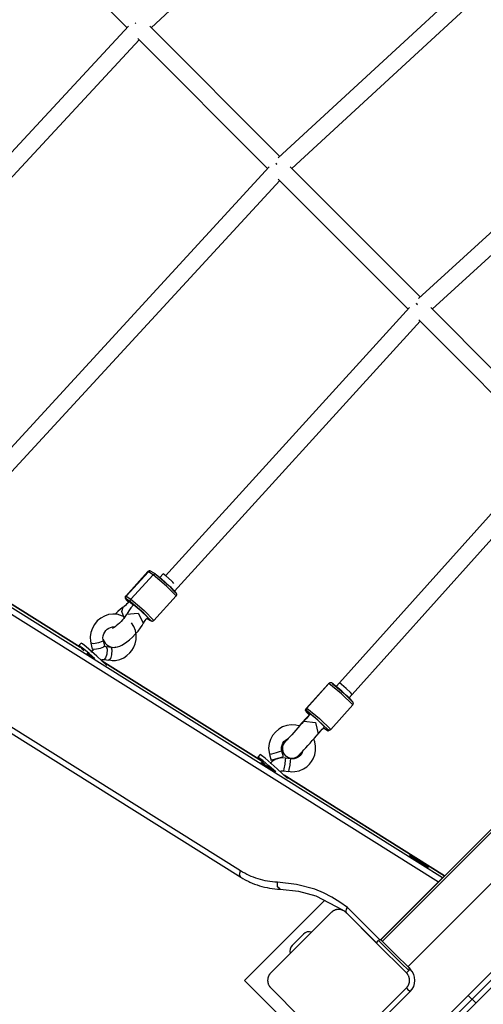
# Model space of a CAD drawing. Units: inches. Extents: x -53 to 155, y -52 to 152.
# Drawn here: x -2 to 2, y 31 to 40 of the extents above; entities that cross this region are included whole.
import ezdxf

# ---------------------------------------------------------------- set-up
doc = ezdxf.new("R2010")
doc.units = ezdxf.units.IN
doc.header["$MEASUREMENT"] = 0
doc.layers.add('Ebene 1', color=7, linetype='Continuous')

# ---------------------------------------------------------------- blocks, each defined once
blk = doc.blocks.new('block 2')
at = {"layer": 'Ebene 1', "color": 179, "lineweight": 25, "true_color": 0x1a171b}
for points in [[(-0.7145, 40.3521), (2.3642, 43.2125)], [(3.2754, 41.7108), (0.4754, 39.1325)], [(0.6027, 39.0322), (3.4162, 41.623)], [(-2.1585, 41.5723), (-0.9407, 40.3521)], [(-11.052, 40.5088), (1.9801, 32.3381)], [(2.0171, 32.3753), (-10.9983, 40.5357)], [(-0.8589, 40.392), (-0.8623, 40.3948), (-0.8656, 40.3975)], [(-0.8599, 40.3913), (-0.8627, 40.3951), (-0.8652, 40.3982)], [(-0.9276, 40.3658), (-3.7996, 37.2701)], [(0.4895, 39.1456), (-0.7279, 40.3655)], [(-3.7124, 37.1285), (-0.8275, 40.2387)], [(-0.8408, 40.2522), (0.3769, 39.0319)], [(4.2907, 40.0878), (1.793, 37.8127)], [(1.9203, 37.7121), (4.4318, 39.9996)], [(0.1233, 32.4404), (-11.5149, 39.7375)], [(-11.5133, 39.6792), (0.1244, 32.3825)], [(0.4525, 39.0819), (0.4568, 39.0774), (0.4613, 39.0722)], [(0.39, 39.0457), (-2.2107, 36.2176)], [(0.4525, 39.0808), (0.457, 39.0767), (0.4623, 39.0726)], [(1.8071, 37.8258), (0.5893, 39.0457)], [(-2.0617, 36.1432), (0.4902, 38.9182)], [(0.4765, 38.932), (1.6946, 37.7117)], [(1.4388, 31.7951), (7.7323, 38.0883)], [(7.7475, 38.0728), (1.4543, 31.7796)], [(1.6929, 31.5412), (7.9861, 37.8347)], [(1.7076, 37.7255), (-0.5805, 35.2096)], [(8.7505, 37.7631), (1.7641, 30.7764)], [(8.821, 37.7631), (1.7641, 30.7058)], [(1.7839, 37.7527), (1.7768, 37.7589), (1.7704, 37.7644)], [(1.7708, 37.7662), (1.7758, 37.7596), (1.782, 37.7527)], [(3.1245, 36.5056), (1.9067, 37.7255)], [(1.7944, 37.6118), (3.0126, 36.3912)], [(8.821, 37.6921), (1.835, 30.7058)], [(-0.4954, 35.0652), (1.8078, 37.598)], [(3.0253, 36.4054), (1.0521, 34.2036)], [(1.1407, 34.063), (3.189, 36.3485)], [(-1.3817, 34.5385), (-2.6689, 35.3456)], [(-2.6689, 35.3456), (-1.3813, 34.5385)], [(-0.7455, 35.2488), (-0.9545, 35.0197)], [(-0.9484, 35.0177), (-0.74, 35.2461)], [(-0.9057, 34.9911), (-0.6973, 35.2199)], [(-0.7149, 35.2499), (-0.7159, 35.2506), (-0.7169, 35.2513), (-0.7199, 35.253), (-0.7236, 35.2544), (-0.7266, 35.2547), (-0.73, 35.255), (-0.7333, 35.255), (-0.7364, 35.2544), (-0.74, 35.253), (-0.7431, 35.2509), (-0.7445, 35.2499), (-0.7455, 35.2485)], [(-0.74, 35.2461), (-0.7438, 35.2485), (-0.7455, 35.2488)], [(-0.7152, 35.2502), (-0.7283, 35.2526), (-0.74, 35.2461)], [(-0.6973, 35.2199), (-0.74, 35.2461)], [(-0.6725, 35.2237), (-0.7152, 35.2502)], [(-0.6973, 35.2199), (-0.6835, 35.2264), (-0.6697, 35.2216)], [(-0.4813, 35.0201), (-0.5712, 35.1128), (-0.6973, 35.2199)], [(-0.6697, 35.2216), (-0.6175, 35.1796), (-0.5398, 35.1093)], [(-0.6697, 35.2216), (-0.5476, 35.1169), (-0.4877, 35.0501)], [(-0.6041, 35.2264), (-0.6341, 35.1937)], [(-0.5257, 35.161), (-0.5784, 35.2078), (-0.6041, 35.2264)], [(-0.4813, 35.0204), (-0.4792, 35.0228), (-0.4775, 35.0256), (-0.4763, 35.029), (-0.4761, 35.0321), (-0.4761, 35.0346), (-0.4761, 35.037), (-0.4768, 35.0397), (-0.477, 35.0414), (-0.4782, 35.0432), (-0.4789, 35.0445), (-0.4799, 35.047), (-0.4813, 35.0487), (-0.487, 35.0559), (-0.4947, 35.0645), (-0.5056, 35.0759), (-0.5195, 35.0897), (-0.5293, 35.0993), (-0.5402, 35.1097)], [(-0.5018, 35.1376), (-0.513, 35.1486), (-0.5257, 35.161)], [(-0.9541, 35.0194), (-0.9562, 35.017), (-0.9579, 35.0142), (-0.9589, 35.0111), (-0.9593, 35.0077), (-0.9596, 35.0053), (-0.9593, 35.0025), (-0.9589, 35.0004), (-0.9583, 34.9987), (-0.9576, 34.997), (-0.9569, 34.9949), (-0.9555, 34.9929), (-0.9541, 34.9911), (-0.9484, 34.9839), (-0.9407, 34.9753), (-0.9279, 34.9622)], [(-0.9545, 35.0197), (-0.9522, 35.0197), (-0.9484, 35.0177)], [(-0.9481, 34.9898), (-0.9541, 35.0032), (-0.9484, 35.0177)], [(-0.9484, 35.0177), (-0.9057, 34.9911)], [(-0.6899, 34.7913), (-0.4813, 35.0201)], [(-0.5195, 35.0818), (-0.523, 35.0873), (-0.535, 35.1)], [(-0.535, 35.1), (-0.499, 35.0618)], [(-0.9233, 34.9646), (-0.9347, 34.9529), (-0.9455, 34.9422), (-0.9569, 34.9319), (-0.9674, 34.9229), (-0.9724, 34.9195), (-0.9767, 34.9164)], [(-0.9481, 34.9898), (-0.9508, 34.9877), (-0.9279, 34.9622)], [(-0.905, 34.9632), (-0.9481, 34.9898)], [(-0.8804, 34.9381), (-0.8811, 34.9374), (-0.8818, 34.9367), (-0.9061, 34.9095), (-0.9262, 34.8812), (-0.9357, 34.8654), (-0.9434, 34.8499)], [(-0.8842, 34.9346), (-0.9121, 34.9577), (-0.9233, 34.9646)], [(-0.905, 34.9632), (-0.9111, 34.977), (-0.9057, 34.9911)], [(-0.9057, 34.9911), (-0.7798, 34.8843), (-0.6899, 34.7913)], [(-0.723, 34.792), (-0.7834, 34.8585), (-0.905, 34.9632)], [(-0.7476, 34.8168), (-0.8111, 34.8816), (-0.8807, 34.9381)], [(-0.9593, 34.8223), (-1.0349, 34.8485), (-1.075, 34.8509), (-1.115, 34.8451), (-1.1534, 34.832), (-1.1891, 34.812), (-1.2208, 34.7855), (-1.2473, 34.7534), (-1.2669, 34.7169), (-1.2807, 34.6773), (-1.2878, 34.6353), (-1.284, 34.5943), (-1.2814, 34.5853), (-1.278, 34.577)], [(-0.9462, 34.8492), (-0.9477, 34.8468), (-0.9491, 34.844), (-0.9552, 34.8347), (-0.9626, 34.8237), (-0.9727, 34.8103), (-0.9843, 34.7962), (-0.9982, 34.781), (-1.013, 34.7658), (-1.0282, 34.7517), (-1.043, 34.739), (-1.0535, 34.7307), (-1.063, 34.7242), (-1.0695, 34.7204), (-1.074, 34.7176), (-1.0771, 34.7162)], [(-0.9774, 34.9147), (-1.003, 34.8957), (-1.0289, 34.874), (-1.0545, 34.8485)], [(-0.9696, 34.8151), (-0.9918, 34.875), (-0.9767, 34.9164)], [(-0.946, 34.8492), (-0.8377, 34.8578), (-0.7889, 34.7617)], [(-1.1658, 34.616), (-1.1572, 34.5939), (-1.1464, 34.577), (-1.1322, 34.5626), (-1.1152, 34.5509), (-1.0966, 34.5433), (-1.0799, 34.5391), (-1.0635, 34.5381), (-1.0464, 34.5391), (-1.0303, 34.5426), (-1.0098, 34.5495), (-0.9901, 34.5588), (-0.9548, 34.5801), (-0.9195, 34.6074), (-0.8916, 34.6329), (-0.8644, 34.6604), (-0.8377, 34.6907), (-0.8144, 34.7214), (-0.8013, 34.7421), (-0.7903, 34.7624)], [(-0.9145, 34.4868), (-0.8966, 34.5092), (-0.8818, 34.5333), (-0.8659, 34.5715), (-0.8573, 34.6118), (-0.8563, 34.6535), (-0.863, 34.6949), (-0.8776, 34.7331), (-0.899, 34.7686)], [(-0.7879, 34.7634), (-0.7858, 34.7672), (-0.7829, 34.7713), (-0.7774, 34.78), (-0.7707, 34.7889), (-0.7617, 34.801), (-0.7515, 34.8127), (-0.7495, 34.8148), (-0.7474, 34.8168)], [(-0.7533, 34.8106), (-0.723, 34.792)], [(-0.7533, 34.8103), (-0.7202, 34.7896)], [(-0.7202, 34.7896), (-0.7216, 34.7906), (-0.723, 34.792)], [(-0.7205, 34.79), (-0.7195, 34.7893), (-0.7188, 34.7886), (-0.7155, 34.7869), (-0.7116, 34.7855), (-0.7088, 34.7848), (-0.7057, 34.7844), (-0.7026, 34.7848), (-0.699, 34.7855), (-0.6954, 34.7869), (-0.6923, 34.7889), (-0.6913, 34.79), (-0.6902, 34.7917)], [(-1.1632, 34.6043), (-1.1639, 34.606), (-1.1646, 34.6077), (-1.1674, 34.626), (-1.1646, 34.6459), (-1.1593, 34.6639), (-1.1512, 34.6807), (-1.1407, 34.6956), (-1.1272, 34.7086), (-1.1124, 34.7183), (-1.0962, 34.7259), (-1.079, 34.7297), (-1.0616, 34.7307), (-1.0556, 34.7304)], [(-1.3725, 34.5767), (-1.3925, 34.5543)], [(-1.3258, 34.5443), (-1.3591, 34.5698), (-1.3725, 34.5767)], [(-1.208, 34.5812), (-1.2571, 34.5722), (-1.2807, 34.5764)], [(-1.2804, 34.5764), (-1.2676, 34.5226)], [(-1.1639, 34.6043), (-1.1753, 34.5932), (-1.208, 34.5812)], [(-1.151, 34.5505), (-1.1639, 34.6039)], [(-1.346, 34.5219), (-1.393, 34.554), (-1.3484, 34.504)], [(-1.2437, 34.432), (-1.2983, 34.4809), (-1.346, 34.5219)], [(-1.1322, 34.3669), (-1.2261, 34.4568), (-1.3258, 34.5443)], [(-1.2881, 34.4603), (-1.3177, 34.4799), (-1.2998, 34.4709)], [(-1.2878, 34.4623), (-1.2998, 34.4716), (-1.3041, 34.4737)], [(-1.2995, 34.4713), (-1.3016, 34.4689)], [(-1.2769, 34.453), (-1.2824, 34.4582), (-1.2878, 34.4623)], [(-1.2575, 34.5133), (-1.28, 34.4923)], [(-1.1949, 34.5278), (-1.2444, 34.5185), (-1.2676, 34.5226)], [(-1.151, 34.5505), (-1.1625, 34.5398), (-1.1949, 34.5278)], [(-1.1372, 34.5426), (-1.1591, 34.5447)], [(-1.1326, 34.4751), (-1.1438, 34.4382), (-1.1565, 34.4248)], [(-1.1372, 34.5433), (-1.1286, 34.5216), (-1.1326, 34.4751)], [(-1.0916, 34.5354), (-1.1372, 34.5433)], [(-1.0871, 34.4675), (-1.0983, 34.4306), (-1.111, 34.4172)], [(-1.1107, 34.4199), (-1.0804, 34.4155), (-1.0504, 34.4162), (-1.0108, 34.4248), (-0.9734, 34.441), (-0.9424, 34.4609), (-0.9145, 34.4868)], [(-1.0916, 34.5354), (-1.0831, 34.514), (-1.0871, 34.4675)], [(-1.0468, 34.5391), (-1.0556, 34.5367), (-1.0737, 34.5333), (-1.0905, 34.5354), (-1.0909, 34.5354), (-1.0912, 34.5357)], [(-1.2528, 34.4382), (-1.2716, 34.4499), (-1.2881, 34.4603)], [(-1.1841, 34.4179), (-1.1808, 34.4199), (-1.1748, 34.4227), (-1.1689, 34.4248), (-1.1625, 34.4251), (-1.1565, 34.4248)], [(0.3187, 33.4725), (-1.1748, 34.4089)], [(-1.1748, 34.4089), (0.3187, 33.4725)], [(-1.1565, 34.4248), (-1.111, 34.4172)], [(0.739, 33.9631), (0.9457, 34.194)], [(0.7459, 33.9676), (0.9527, 34.1984)], [(0.9527, 34.1984), (0.9457, 34.194)], [(0.9491, 34.1971), (0.9474, 34.1953), (0.9457, 34.194)], [(0.9562, 34.2015), (0.9491, 34.1971)], [(1.1722, 33.9948), (1.1753, 33.9972), (1.1777, 34.0003), (1.1796, 34.0034), (1.1806, 34.0069), (1.181, 34.0096), (1.1813, 34.0124), (1.181, 34.0152), (1.1806, 34.0172), (1.1798, 34.0193), (1.1791, 34.0207), (1.1784, 34.0224), (1.1777, 34.0234), (1.1763, 34.0258), (1.1749, 34.0279), (1.1662, 34.0375), (1.1534, 34.0506), (1.1407, 34.063), (1.126, 34.0772), (1.1086, 34.0934), (1.0902, 34.1099), (1.0716, 34.1268), (1.0533, 34.143), (1.0359, 34.1581), (1.0197, 34.1716), (1.0053, 34.1833), (0.9939, 34.1922), (0.9858, 34.1988), (0.9753, 34.2036), (0.9731, 34.2043), (0.971, 34.2053), (0.9682, 34.2053), (0.9655, 34.2053), (0.9619, 34.2043), (0.9588, 34.2029), (0.9555, 34.2015), (0.9527, 34.1984), (0.9495, 34.194)], [(0.9527, 34.1984), (0.9545, 34.2002), (0.9562, 34.2015)], [(1.176, 33.9983), (1.0702, 34.1027), (0.9527, 34.1984)], [(0.981, 34.1998), (1.0685, 34.1295), (1.1717, 34.0313)], [(0.9848, 34.1984), (1.0942, 34.1064), (1.1743, 34.0265)], [(1.0514, 34.2036), (1.0211, 34.1702)], [(1.1143, 34.1526), (1.0709, 34.1902), (1.0514, 34.2036)], [(1.1708, 34.0968), (1.1553, 34.1147), (1.1143, 34.1526)], [(0.77, 33.908), (0.7572, 33.8935), (0.7445, 33.8794), (0.7276, 33.8608), (0.7128, 33.845), (0.7114, 33.8432), (0.7099, 33.8415)], [(0.7774, 33.9132), (0.7689, 33.9035), (0.7607, 33.8942), (0.7436, 33.8749), (0.7279, 33.8577), (0.7235, 33.8525), (0.7192, 33.8474)], [(0.7424, 33.9662), (0.7397, 33.9638), (0.7371, 33.9611), (0.7354, 33.958), (0.7343, 33.9545), (0.7336, 33.9514), (0.7336, 33.9487), (0.734, 33.9462), (0.7343, 33.9442), (0.735, 33.9425), (0.7354, 33.9404), (0.7364, 33.939), (0.7371, 33.9376), (0.7386, 33.9356), (0.74, 33.9335), (0.7484, 33.9235), (0.7612, 33.9108), (0.7665, 33.9056)], [(0.7404, 33.9349), (0.7336, 33.9487), (0.739, 33.9631)], [(0.739, 33.9631), (0.7459, 33.9676)], [(0.7474, 33.9397), (0.7404, 33.9349)], [(0.7404, 33.9349), (0.7464, 33.9266), (0.7672, 33.9049)], [(0.7474, 33.9397), (0.741, 33.9538), (0.7459, 33.9676)], [(0.7459, 33.9676), (0.8635, 33.8718), (0.9693, 33.7678)], [(0.941, 33.7661), (0.8494, 33.8563), (0.7474, 33.9397)], [(0.9114, 33.7929), (0.8482, 33.855), (0.7774, 33.9132)], [(1.176, 33.9983), (0.9693, 33.7678)], [(0.7174, 33.8457), (0.7157, 33.8432), (0.7135, 33.8412), (0.6983, 33.8239), (0.6804, 33.8036), (0.6609, 33.7823), (0.6415, 33.7602), (0.6218, 33.7382), (0.6027, 33.7171), (0.5855, 33.6982), (0.5703, 33.6817), (0.559, 33.6696), (0.5505, 33.6603), (0.5474, 33.6569), (0.5448, 33.6544), (0.5442, 33.6538)], [(0.709, 33.8405), (0.7064, 33.8377), (0.704, 33.8353), (0.6701, 33.7978)], [(0.7068, 33.8377), (0.7083, 33.8398), (0.7099, 33.8415)], [(0.7174, 33.8457), (0.826, 33.8326), (0.8525, 33.7268)], [(0.6709, 33.8005), (0.6401, 33.8078), (0.5986, 33.8098), (0.5572, 33.8043), (0.5178, 33.7912), (0.4818, 33.7705), (0.4496, 33.7437), (0.4239, 33.7113), (0.4048, 33.6748), (0.3922, 33.6348), (0.3862, 33.5931), (0.3907, 33.5521), (0.3943, 33.5425), (0.3981, 33.5325)], [(0.5629, 33.6772), (0.5566, 33.67), (0.5459, 33.6575), (0.5381, 33.6482), (0.5357, 33.6455), (0.533, 33.6414), (0.5314, 33.6393), (0.5297, 33.6369), (0.5276, 33.6334), (0.5252, 33.6286), (0.5209, 33.6197), (0.518, 33.6097), (0.5156, 33.5955), (0.5156, 33.5811), (0.5185, 33.5649), (0.524, 33.5494), (0.5321, 33.5356), (0.5428, 33.5232), (0.5566, 33.5125), (0.5717, 33.5046), (0.5848, 33.5005), (0.5979, 33.4984), (0.6091, 33.4977), (0.6203, 33.4994), (0.6296, 33.5015), (0.6384, 33.5042), (0.6454, 33.5073), (0.6522, 33.5111), (0.6568, 33.5139), (0.6609, 33.517), (0.663, 33.5187), (0.6649, 33.5204), (0.6663, 33.5218), (0.6677, 33.5228), (0.6694, 33.5242), (0.6709, 33.5256), (0.6744, 33.5297), (0.6782, 33.5335), (0.6888, 33.5449), (0.703, 33.5601), (0.7181, 33.5766), (0.7354, 33.5955), (0.7552, 33.6176), (0.7757, 33.64), (0.7958, 33.6627), (0.8158, 33.6851), (0.8353, 33.7072), (0.8511, 33.7251), (0.8518, 33.7261), (0.8528, 33.7268)], [(0.8539, 33.7282), (0.8571, 33.7316), (0.8606, 33.7361), (0.8744, 33.7516), (0.8902, 33.7695), (0.9009, 33.7812), (0.9114, 33.7929)], [(0.9023, 33.784), (0.9209, 33.7692), (0.929, 33.7626), (0.9393, 33.7575), (0.9414, 33.7568), (0.9438, 33.7564), (0.9484, 33.7561)], [(0.9033, 33.7833), (0.9248, 33.7664), (0.934, 33.7612)], [(0.934, 33.7612), (0.941, 33.7661)], [(0.934, 33.7612), (0.946, 33.7561), (0.9584, 33.7595)], [(0.9693, 33.7678), (0.9555, 33.7609), (0.941, 33.7661)], [(0.9584, 33.7595), (0.9655, 33.7643)], [(0.5114, 33.5638), (0.5111, 33.5642), (0.5107, 33.5649), (0.5068, 33.5828), (0.5083, 33.6024), (0.5125, 33.621), (0.5195, 33.6379), (0.53, 33.6538), (0.5435, 33.6672), (0.57, 33.6827)], [(0.771, 33.4433), (0.7891, 33.466), (0.8034, 33.4908), (0.8187, 33.529), (0.8265, 33.569), (0.8265, 33.6107), (0.8184, 33.6517), (0.8094, 33.6765)], [(0.4556, 33.549), (0.4129, 33.537), (0.3957, 33.5315)], [(0.5111, 33.5635), (0.4949, 33.5597), (0.4556, 33.549)], [(0.5262, 33.5094), (0.5111, 33.5635)], [(0.7019, 33.5573), (0.6997, 33.5521), (0.6921, 33.537), (0.6818, 33.5232)], [(0.3064, 33.5318), (0.2863, 33.5091)], [(0.3333, 33.4756), (0.2866, 33.5077), (0.3498, 33.4426)], [(0.3533, 33.4977), (0.3199, 33.5239), (0.3064, 33.5318)], [(0.3409, 33.4384), (0.3135, 33.4581), (0.3762, 33.4222)], [(0.4535, 33.3709), (0.3896, 33.4278), (0.3333, 33.4756)], [(0.564, 33.3072), (0.467, 33.3992), (0.3533, 33.4977)], [(0.3957, 33.5315), (0.4105, 33.4774)], [(0.5442, 33.4984), (0.5164, 33.5011), (0.4895, 33.4987), (0.4603, 33.4905), (0.4334, 33.4767), (0.4155, 33.4636), (0.3996, 33.4481)], [(0.4708, 33.4949), (0.4172, 33.4787), (0.5171, 33.5063), (0.4708, 33.4949), (0.4708, 33.4949)], [(0.5442, 33.4994), (0.5431, 33.4822), (0.5371, 33.4415)], [(0.5915, 33.4915), (0.5442, 33.4994)], [(0.5915, 33.4915), (0.59, 33.4746), (0.5841, 33.434)], [(0.6818, 33.5232), (0.6723, 33.5139), (0.662, 33.5063), (0.6454, 33.4977), (0.6275, 33.4922), (0.6098, 33.4905), (0.5915, 33.4918)], [(0.4503, 33.3733), (0.3953, 33.4054), (0.3409, 33.4384)], [(0.3802, 33.4267), (0.3734, 33.4188)], [(0.3922, 33.4174), (0.3774, 33.4288), (0.3788, 33.425)], [(0.4291, 33.3857), (0.4094, 33.403), (0.3922, 33.4174)], [(0.4952, 33.3737), (0.499, 33.3761), (0.5057, 33.3795), (0.5131, 33.3809), (0.5192, 33.3809), (0.5247, 33.3802)], [(0.5371, 33.4415), (0.5293, 33.3985), (0.5252, 33.3809)], [(0.5252, 33.3809), (0.5721, 33.373)], [(0.5841, 33.434), (0.5767, 33.3906), (0.5721, 33.373)], [(0.5724, 33.3761), (0.6032, 33.3713), (0.6337, 33.3716), (0.6744, 33.3802), (0.7124, 33.3971), (0.7436, 33.4174), (0.771, 33.4433)], [(2.0371, 32.3949), (0.5319, 33.3389)], [(0.5319, 33.3389), (2.0367, 32.3949)], [(1.7024, 32.5775), (1.7623, 32.5448), (1.8734, 32.4773), (1.8822, 32.4683), (1.7765, 32.5307), (1.7024, 32.5775), (1.7024, 32.5775)], [(1.7119, 32.5868), (1.7718, 32.5541), (1.8829, 32.4869), (1.8915, 32.4779), (1.7859, 32.54), (1.7119, 32.5868), (1.7119, 32.5868)], [(0.1254, 32.3818), (0.113, 32.4053), (0.1233, 32.4404)], [(0.4684, 32.3339), (0.4448, 32.3353), (0.4215, 32.3377), (0.3981, 32.3405), (0.3755, 32.3439), (0.353, 32.3481), (0.3307, 32.3529), (0.3089, 32.3587), (0.287, 32.3649), (0.2658, 32.3722), (0.2444, 32.3801), (0.2236, 32.388), (0.2027, 32.397), (0.1924, 32.4022), (0.1822, 32.407), (0.1724, 32.4125), (0.1621, 32.4177), (0.1423, 32.4287), (0.1233, 32.4404)], [(0.1254, 32.3818), (0.1459, 32.3694), (0.1671, 32.3574), (0.1781, 32.3515), (0.1886, 32.3463), (0.1995, 32.3408), (0.2105, 32.336), (0.2327, 32.326), (0.2553, 32.3171), (0.2778, 32.3091), (0.3008, 32.3012), (0.324, 32.2947), (0.3476, 32.2885), (0.3714, 32.2833), (0.3953, 32.2788), (0.4196, 32.275), (0.4444, 32.2719), (0.469, 32.2699), (0.4942, 32.2685)], [(1.4354, 31.7934), (1.9801, 32.3381)], [(1.9801, 32.3381), (2.0171, 32.3753)], [(2.0171, 32.3753), (2.0367, 32.3949)], [(0.4942, 32.2685), (0.4711, 32.2895), (0.4684, 32.3339)], [(1.126, 32.0959), (1.0544, 32.1483), (0.9791, 32.1944), (0.9002, 32.2337), (0.8187, 32.2675), (0.6482, 32.314), (0.4684, 32.3339)], [(0.4942, 32.2685), (0.6659, 32.2492), (0.8282, 32.2051), (1.0793, 32.0738)], [(0.9133, 32.1672), (0.159, 31.4131)], [(1.1136, 32.0494), (1.1112, 32.0521), (1.1079, 32.0545), (1.1052, 32.0573), (1.1019, 32.0597), (1.0985, 32.0621), (1.0949, 32.0642), (1.0909, 32.0666), (1.0871, 32.0687), (1.085, 32.0694), (1.0828, 32.0704), (1.0804, 32.0714), (1.0783, 32.0721), (1.0759, 32.0735), (1.0733, 32.0742), (1.0706, 32.0749), (1.068, 32.0756), (1.0666, 32.0759), (1.0652, 32.0763), (1.0638, 32.0766), (1.0625, 32.0769), (1.0592, 32.0776), (1.0564, 32.078), (1.0547, 32.078), (1.0533, 32.0783), (1.0514, 32.0783), (1.0497, 32.0787), (1.0466, 32.0787), (1.0433, 32.0787), (1.0416, 32.0787), (1.0399, 32.0787), (1.0392, 32.0787), (1.038, 32.0787), (1.0373, 32.0787), (1.0366, 32.0787), (1.0335, 32.0783), (1.0304, 32.078), (1.0285, 32.0776), (1.0272, 32.0776), (1.0254, 32.0773), (1.0239, 32.0769), (1.0211, 32.0766), (1.0184, 32.0759), (1.0156, 32.0752), (1.013, 32.0742), (1.012, 32.0738), (1.0106, 32.0735), (1.0096, 32.0728), (1.008, 32.0728), (1.0036, 32.0704), (0.9992, 32.0687), (0.9951, 32.0666), (0.9915, 32.0645), (0.9898, 32.0635), (0.9877, 32.0621), (0.9863, 32.0611), (0.9844, 32.0601), (0.9813, 32.0573), (0.9782, 32.0545), (0.975, 32.0521), (0.9724, 32.0494)], [(1.1195, 32.0439), (1.114, 32.0535), (1.1133, 32.0666), (1.1174, 32.0814), (1.126, 32.0959)], [(1.4287, 31.7934), (1.126, 32.0959)], [(0.9724, 32.0494), (0.6895, 31.7669), (0.4067, 31.484)], [(1.6795, 31.484), (1.3965, 31.7669), (1.1136, 32.0494)], [(1.1195, 32.0439), (1.3968, 31.7665)], [(0.6081, 31.7417), (0.7143, 31.8478)], [(1.3968, 31.7665), (1.418, 31.7876)], [(1.701, 31.5051), (1.63, 31.5757), (1.4886, 31.7169), (1.418, 31.7876)], [(1.4388, 31.7951), (1.4409, 31.7934), (1.4463, 31.7876)], [(1.4463, 31.7876), (1.5735, 31.6604), (1.701, 31.5333)], [(1.4921, 31.8478), (1.491, 31.8489)], [(1.701, 31.5333), (1.7148, 31.5192)], [(1.7148, 31.5192), (1.7088, 31.5133), (1.7027, 31.5071)], [(0.159, 31.4131), (1.043, 30.5294)], [(0.4067, 31.484), (0.4038, 31.4809), (0.4014, 31.4782), (0.3988, 31.4751), (0.3964, 31.472), (0.3939, 31.4682), (0.3917, 31.4647), (0.3896, 31.4613), (0.3876, 31.4572), (0.3865, 31.4551), (0.3855, 31.453), (0.3848, 31.4506), (0.3836, 31.4482), (0.3829, 31.4458), (0.3819, 31.4434), (0.3812, 31.441), (0.3805, 31.4379), (0.3802, 31.4368), (0.3798, 31.4355), (0.3795, 31.4337), (0.3791, 31.4324), (0.3788, 31.4296), (0.3783, 31.4265), (0.3781, 31.4251), (0.3776, 31.4231), (0.3776, 31.4213), (0.3776, 31.42), (0.3774, 31.4165), (0.3774, 31.4134), (0.3774, 31.4117), (0.3774, 31.4103), (0.3774, 31.4089), (0.3774, 31.4082), (0.3774, 31.4076), (0.3776, 31.4065), (0.3776, 31.4034), (0.3781, 31.4003), (0.3783, 31.3989), (0.3788, 31.3972), (0.3788, 31.3955), (0.3791, 31.3941), (0.3798, 31.391), (0.3805, 31.3886), (0.3812, 31.3859), (0.3819, 31.3834), (0.3822, 31.3821), (0.3826, 31.3803), (0.3833, 31.3793), (0.3836, 31.3783), (0.3855, 31.3738), (0.3876, 31.3693), (0.3896, 31.3655), (0.3917, 31.3614), (0.3929, 31.3597), (0.3939, 31.3579), (0.395, 31.3562), (0.3964, 31.3545), (0.3988, 31.3514), (0.4014, 31.348), (0.4038, 31.3452), (0.4067, 31.3424)], [(1.6795, 31.4837), (1.701, 31.5051)], [(1.6795, 31.3424), (1.6822, 31.3452), (1.6848, 31.348), (1.6871, 31.3514), (1.6896, 31.3545), (1.6922, 31.3579), (1.6943, 31.3614), (1.6964, 31.3648), (1.6984, 31.3693), (1.6995, 31.3714), (1.7005, 31.3735), (1.7014, 31.3755), (1.7024, 31.3779), (1.7031, 31.3803), (1.7041, 31.3831), (1.7048, 31.3855), (1.7055, 31.3879), (1.7058, 31.3893), (1.7062, 31.3907), (1.7065, 31.3921), (1.7069, 31.3938), (1.7074, 31.3969), (1.7076, 31.4), (1.7081, 31.4014), (1.7084, 31.4031), (1.7084, 31.4045), (1.7084, 31.4062), (1.7088, 31.4096), (1.7088, 31.4131), (1.7088, 31.4148), (1.7088, 31.4162), (1.7088, 31.4172), (1.7088, 31.4179), (1.7088, 31.4186), (1.7084, 31.4196), (1.7084, 31.4227), (1.7081, 31.4258), (1.7076, 31.4275), (1.7074, 31.4293), (1.7074, 31.4306), (1.7069, 31.432), (1.7062, 31.4348), (1.7055, 31.4375), (1.7048, 31.4406), (1.7041, 31.443), (1.7038, 31.4444), (1.7034, 31.4455), (1.7027, 31.4468), (1.7024, 31.4479), (1.7005, 31.4523), (1.6984, 31.4572), (1.6964, 31.461), (1.6943, 31.4647), (1.6931, 31.4665), (1.6922, 31.4682), (1.691, 31.4699), (1.6896, 31.472), (1.6871, 31.4751), (1.6848, 31.4782), (1.6822, 31.4809), (1.6795, 31.484)], [(0.4067, 31.3424), (0.6895, 31.0596), (0.9724, 30.7764)], [(1.1136, 30.7764), (1.3965, 31.0596), (1.6795, 31.3424)], [(1.6795, 31.3424), (1.6896, 31.3321), (1.7148, 31.3073)], [(1.7148, 31.3073), (1.4745, 31.0665)], [(2.3299, 31.2009), (2.2593, 31.2718)]]:
    blk.add_lwpolyline(points, dxfattribs=at)
for points in [[(0.7893, 31.8668), (0.7629, 31.8747), (0.734, 31.8678), (0.7143, 31.8478)], [(1.4463, 31.7876), (1.4385, 31.7955), (1.4258, 31.7955), (1.418, 31.7876)], [(1.4388, 31.7951), (1.4385, 31.7941), (1.4378, 31.7934), (1.4371, 31.7927)], [(0.6081, 31.7417), (0.5886, 31.7224), (0.5812, 31.6935), (0.5898, 31.6666)], [(1.701, 31.5051), (1.7088, 31.5126), (1.7088, 31.5254), (1.701, 31.5333)], [(1.7148, 31.3073), (1.773, 31.3655), (1.773, 31.461), (1.7148, 31.5192)]]:
    blk.add_open_spline(points, degree=3, dxfattribs=at)

msp = doc.modelspace()

# ---------------------------------------------------------------- block references
at = {"layer": 'Ebene 1'}
msp.add_blockref('block 2', (0, 0), dxfattribs=at)

doc.saveas('drawing.dxf')
